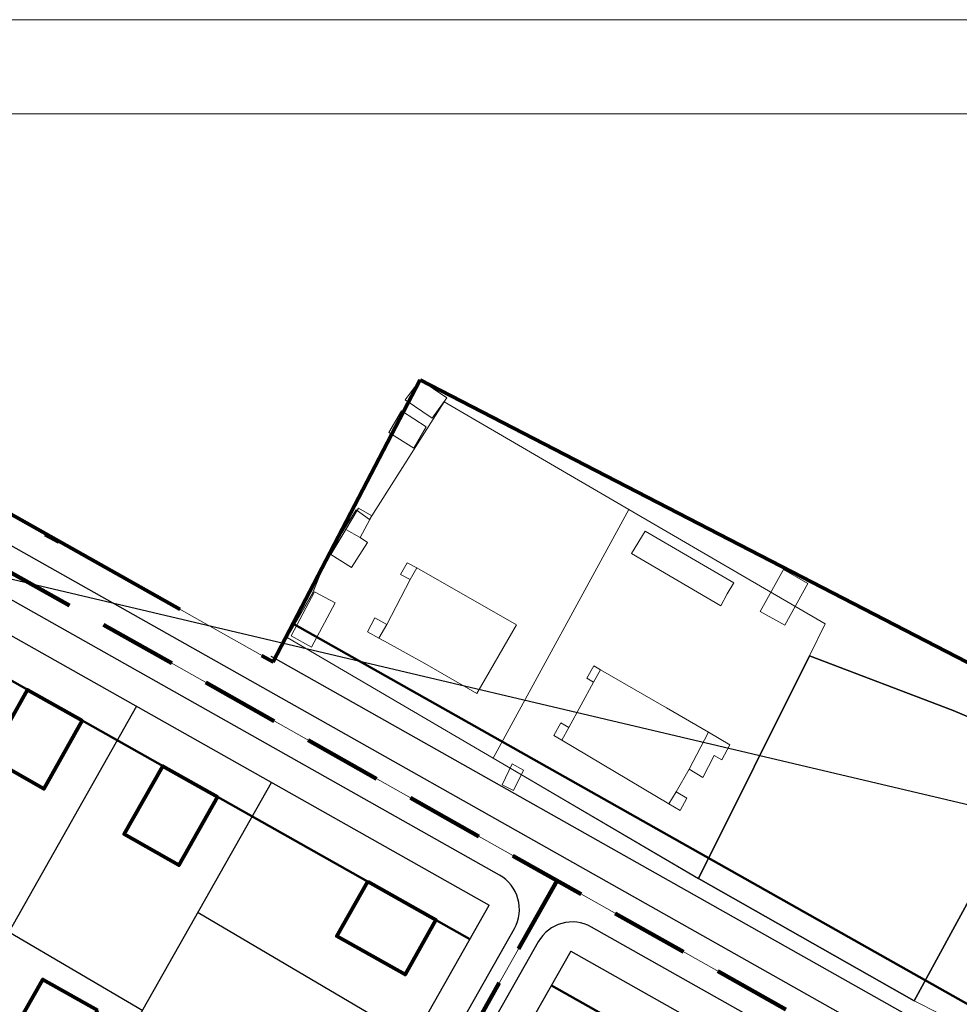
# Model space of a CAD drawing. Units: millimetres. Extents: x 12390 to 13652, y 12254 to 13216.
# Drawn here: x 13048 to 13168, y 12864 to 12989 of the extents above; entities that cross this region are included whole.
import ezdxf

# ---------------------------------------------------------------- set-up
doc = ezdxf.new("R2010")
doc.units = ezdxf.units.MM
doc.header["$LTSCALE"] = 20
doc.header["$MEASUREMENT"] = 0
for name, pattern in [('DASHED', [0.75, 0.5, -0.25]), ('DASHED2', [0.375, 0.25, -0.125]), ('Осевая', [30.5, 24, -3, 0.5, -3]), ('Штрихпунктирная 1_0_50', [4, 2.5, -0.75, 0, -0.75])]:
    doc.linetypes.add(name, pattern=pattern)
for name, color, linetype in [('1', 7, 'Continuous'), ('_Граница_проектирования', 7, 'Continuous'), ('_Дороги', 7, 'Continuous'), ('ограждение', 214, 'ограждение1'), ('участки_без_номера_по_инв', 7, 'Continuous')]:
    doc.layers.add(name, color=color, linetype=linetype)
for name, color, linetype, lineweight in [('_Жилой дом', 7, 'Continuous', 30), ('Дороги проезды', 7, 'Continuous', 0), ('Жилая улица', 7, 'DASHED2', 100), ('Кадастровая нарезка', 90, 'ПОЛОСА ОТВОДА', 80), ('Линия застройки', 5, 'Continuous', 0), ('проект', 1, 'Continuous', 40), ('Рамка', 7, 'Continuous', 13), ('Строения_сущ', 7, 'Continuous', 0), ('Участки_', 7, 'Continuous', 0)]:
    doc.layers.add(name, color=color, linetype=linetype, lineweight=lineweight)
doc.linetypes.add('ограждение1', pattern='A,0.25,-0.1,[133,ltypeshp.shx,S=0.1,R=0,X=-0.1,Y=0],-0.1,1', length=1.45)
doc.linetypes.add('ПОЛОСА ОТВОДА', pattern='A,15,-0.2588,[130,ltypeshp.shx,S=1,R=330,X=0,Y=0],-0.5,[130,ltypeshp.shx,S=1,R=90,X=0,Y=-0.88],-0.5,[130,ltypeshp.shx,S=1,R=30,X=0,Y=0],-0.2588,0,0,0,0,0,0,0,0,0,0,0', length=16.5176)

msp = doc.modelspace()

# ---------------------------------------------------------------- linework, layer by layer
at = {"color": 0}
msp.add_lwpolyline([(13148.64, 12908.04), (13166.99, 12901.06), (13179.06, 12895.93), (13177.82, 12893.03), (13162, 12863.99), (13134.49, 12879.59), (13148.64, 12908.04)], close=True, dxfattribs=at)
at = {"layer": '1', "color": 1, "lineweight": 30, "ltscale": 5}
for points in [[(12956.99, 12961.23), (13107.77, 12876.19)], [(12879.45, 12932.39), (13074.73, 12817.85), (13107.77, 12876.19)], [(13080.43, 12907.68), (13282.79, 12793.56)], [(13118.2, 12870.31), (13084.98, 12811.86), (13239.64, 12721.14)], [(13118.2, 12870.31), (13275.91, 12781.37)]]:
    msp.add_lwpolyline(points, dxfattribs=at)
at = {"layer": '_Граница_проектирования', "color": 4, "linetype": 'Штрихпунктирная 1_0_50', "lineweight": 30, "ltscale": 5}
for p, q in [((13100.95, 12874.3), (13010.44, 12925.36)), ((13223.83, 12876.01), (13045.41, 12918.11))]:
    msp.add_line(p, q, dxfattribs=at)
at = {"layer": '_Граница_проектирования', "color": 1, "linetype": 'Штрихпунктирная 1_0_50', "lineweight": 30, "ltscale": 5}
msp.add_lwpolyline([(13079.89, 12907.98), (13080.43, 12907.68)], dxfattribs=at)
at = {"layer": '_Дороги', "lineweight": 30, "ltscale": 5}
msp.add_line((12956.01, 12973.24), (13282.62, 12789.06), dxfattribs=at)
for points in [[(12964.32, 12956.41), (12929.16, 12904.78, 0.434079), (12930.76, 12897.65), (13072.05, 12814.79, 0.418687), (13078.93, 12816.64), (13110.97, 12873.22, 0.414721), (13109.07, 12880.04), (12970.9, 12957.95)], [(13263.2, 12740.81), (13282.23, 12773.03, 0.420061), (13279.27, 12784.07), (13120.83, 12873.41, 0.413706), (13114.02, 12871.52), (13081.88, 12814.73, 0.409754), (13083.7, 12807.96), (13239.6, 12716.52, 0.413352), (13250.53, 12719.36), (13263.2, 12740.81)]]:
    msp.add_lwpolyline(points, format="xyb", dxfattribs=at)
at = {"layer": '_Жилой дом', "color": 5, "lineweight": 80}
for points in [[(13055.8, 12899.77), (13050.89, 12891.06), (13043.92, 12894.99), (13048.83, 12903.7), (13055.8, 12899.77)], [(13073.06, 12890.03), (13068.15, 12881.32), (13061.18, 12885.25), (13066.09, 12893.96), (13073.06, 12890.03)], [(13092.25, 12879.23), (13100.96, 12874.31), (13097.03, 12867.35), (13088.32, 12872.26), (13092.25, 12879.23)], [(13057.74, 12862.8), (13052.83, 12854.09), (13045.86, 12858.02), (13050.77, 12866.73), (13057.74, 12862.8)]]:
    msp.add_lwpolyline(points, dxfattribs=at)
at = {"layer": 'Дороги проезды', "linetype": 'Continuous'}
msp.add_line((13059.58, 12903.38), (13065.86, 12899.83), dxfattribs=at)
msp.add_line((13059.58, 12903.38), (13065.86, 12899.83), dxfattribs=at)
at = {"layer": 'Жилая улица', "linetype": 'DASHED'}
msp.add_lwpolyline([(12967.07, 12963.56), (13290.54, 12781.16), (13292.11, 12780.27)], dxfattribs=at)
at = {"layer": 'Жилая улица', "color": 253, "linetype": 'DASHED'}
msp.add_lwpolyline([(13116.44, 12879.33), (13033.96, 12733.66)], dxfattribs=at)
at = {"layer": 'Кадастровая нарезка', "color": 3, "lineweight": 50}
for points in [[(12954.53, 12956.87), (13105.3, 12871.84)], [(13082.89, 12912.04), (13285.25, 12797.92)], [(13115.73, 12865.96), (13273.46, 12777.01)]]:
    msp.add_lwpolyline(points, dxfattribs=at)
at = {"layer": 'Линия застройки', "linetype": 'Continuous'}
for p, q in [((13100.95, 12874.3), (13010.44, 12925.36)), ((13091.31, 12907.27), (13275.83, 12803.23)), ((13091.31, 12907.27), (13275.83, 12803.23))]:
    msp.add_line(p, q, dxfattribs=at)
at = {"layer": 'ограждение', "ltscale": 5}
for p, q in [((13062.72, 12901.61), (13046.45, 12872.75)), ((13062.72, 12901.61), (13046.45, 12872.75)), ((13061, 12858.4), (13079.99, 12891.87)), ((13070.63, 12875.28), (13098.09, 12859.1)), ((13063.53, 12862.7), (13046.45, 12872.75))]:
    msp.add_line(p, q, dxfattribs=at)
at = {"layer": 'проект', "color": 253, "linetype": 'Осевая', "lineweight": 13, "ltscale": 0.2}
for p, q in [((12954.54, 12970.62), (13290.54, 12781.16)), ((12954.54, 12970.62), (13290.54, 12781.16)), ((12954.54, 12970.62), (13290.54, 12781.16)), ((12954.54, 12970.62), (13290.54, 12781.16)), ((13116.44, 12879.33), (13005.2, 12682.86))]:
    msp.add_line(p, q, dxfattribs=at)
at = {"layer": 'проект', "color": 6, "linetype": 'Осевая', "lineweight": 80, "ltscale": 0.2}
for points in [[(12851.43, 12736.79), (12859.32, 12747.5), (12877.23, 12780.08), (12853.28, 12793.07), (12847.56, 12799.07), (12836.67, 12804.55), (12821.67, 12816.46), (12814.1, 12823.26), (12812.95, 12825.43), (12885.43, 12903.45), (12881.02, 12915.39), (12881.89, 12930.93), (12913.54, 12958.43), (12914.41, 12959.18), (12952.4, 12946.91), (12956.99, 12961.24), (12956.28, 12963.9), (12955.97, 12974.77), (13057.37, 12920.11)], [(12955.97, 12974.77), (12984.63, 12961.13), (13080.2, 12907.24), (13098.93, 12943.27), (13187.94, 12897.33), (13274.97, 12844.7), (13295.87, 12879.94), (13326.89, 12858.71), (13287.64, 12792.83), (13283.13, 12795.41), (13239.27, 12720.41), (13149.79, 12569.8), (12962.42, 12678.87), (12962.36, 12678.91)]]:
    msp.add_lwpolyline(points, dxfattribs=at)
at = {"layer": 'Рамка', "linetype": 'Continuous'}
for p, q in [((13372.96, 12989.23), (12532.96, 12989.23)), ((13360.96, 12977.23), (12572.96, 12977.23))]:
    msp.add_line(p, q, dxfattribs=at)
at = {"layer": 'Строения_сущ', "linetype": 'Continuous'}
for p, q in [((13098.93, 12943.27), (13097.03, 12940.7)), ((13098.93, 12943.27), (13097.03, 12940.7)), ((13102.36, 12940.94), (13098.93, 12943.27)), ((13102.36, 12940.94), (13098.93, 12943.27)), ((13100.46, 12938.36), (13102.36, 12940.94)), ((13100.46, 12938.36), (13102.36, 12940.94)), ((13097.03, 12940.7), (13100.46, 12938.36)), ((13097.03, 12940.7), (13100.46, 12938.36)), ((13096.55, 12939.3), (13094.94, 12936.55)), ((13096.55, 12939.3), (13094.94, 12936.55)), ((13099.73, 12937.27), (13096.55, 12939.3)), ((13099.73, 12937.27), (13096.55, 12939.3)), ((13098.14, 12934.54), (13099.73, 12937.27)), ((13098.14, 12934.54), (13099.73, 12937.27)), ((13094.94, 12936.55), (13098.14, 12934.54)), ((13094.94, 12936.55), (13098.14, 12934.54)), ((13091.09, 12926.89), (13089.47, 12924.16)), ((13091.09, 12926.89), (13089.47, 12924.16)), ((13092.77, 12925.88), (13091.09, 12926.89)), ((13092.77, 12925.88), (13091.09, 12926.89)), ((13091.29, 12923.14), (13092.77, 12925.88)), ((13091.29, 12923.14), (13092.77, 12925.88)), ((13089.47, 12924.16), (13087.54, 12920.98)), ((13089.47, 12924.16), (13087.54, 12920.98)), ((13089.47, 12924.16), (13091.29, 12923.14)), ((13091.29, 12923.14), (13089.47, 12924.16)), ((13089.47, 12924.16), (13091.29, 12923.14)), ((13091.29, 12923.14), (13089.47, 12924.16)), ((13127.66, 12923.93), (13125.93, 12921.09)), ((13127.66, 12923.93), (13125.93, 12921.09)), ((13138.98, 12917.35), (13127.66, 12923.93)), ((13138.98, 12917.35), (13127.66, 12923.93)), ((13090.18, 12919.3), (13092.21, 12922.51)), ((13090.18, 12919.3), (13092.21, 12922.51)), ((13092.21, 12922.51), (13091.29, 12923.14)), ((13092.21, 12922.51), (13091.29, 12923.14)), ((13087.54, 12920.98), (13090.18, 12919.3)), ((13087.54, 12920.98), (13090.18, 12919.3)), ((13125.93, 12921.09), (13137.31, 12914.39)), ((13125.93, 12921.09), (13137.31, 12914.39)), ((13097.31, 12919.89), (13096.45, 12918.42)), ((13097.31, 12919.89), (13096.45, 12918.42)), ((13098.54, 12919.24), (13097.31, 12919.89)), ((13098.54, 12919.24), (13097.31, 12919.89)), ((13096.45, 12918.42), (13097.68, 12917.78)), ((13096.45, 12918.42), (13097.68, 12917.78)), ((13097.68, 12917.78), (13098.54, 12919.24)), ((13098.54, 12919.24), (13097.68, 12917.78)), ((13098.54, 12919.24), (13097.68, 12917.78)), ((13097.68, 12917.78), (13098.54, 12919.24)), ((13098.54, 12919.24), (13097.68, 12917.78)), ((13098.54, 12919.24), (13097.68, 12917.78)), ((13111.25, 12911.99), (13098.54, 12919.24)), ((13111.25, 12911.99), (13098.54, 12919.24)), ((13111.25, 12911.99), (13098.54, 12919.24)), ((13111.25, 12911.99), (13098.54, 12919.24)), ((13145.32, 12919.04), (13143.84, 12916.38)), ((13145.32, 12919.04), (13143.84, 12916.38)), ((13148.42, 12917.25), (13145.32, 12919.04)), ((13148.42, 12917.25), (13145.32, 12919.04)), ((13097.68, 12917.78), (13094.68, 12912.02)), ((13097.68, 12917.78), (13094.68, 12912.02)), ((13097.68, 12917.78), (13094.68, 12912.02)), ((13097.68, 12917.78), (13094.68, 12912.02)), ((13138.16, 12915.93), (13138.98, 12917.35)), ((13138.16, 12915.93), (13138.98, 12917.35)), ((13145.5, 12911.95), (13148.42, 12917.25)), ((13145.5, 12911.95), (13148.42, 12917.25)), ((13085.47, 12916.18), (13082.47, 12910.56)), ((13085.47, 12916.18), (13082.47, 12910.56)), ((13088.09, 12914.79), (13085.47, 12916.18)), ((13088.09, 12914.79), (13085.47, 12916.18)), ((13137.31, 12914.39), (13138.16, 12915.93)), ((13137.31, 12914.39), (13138.16, 12915.93)), ((13143.84, 12916.38), (13142.36, 12913.7)), ((13143.84, 12916.38), (13142.36, 12913.7)), ((13085.07, 12909.14), (13088.09, 12914.79)), ((13085.07, 12909.14), (13088.09, 12914.79)), ((13142.36, 12913.7), (13145.5, 12911.95)), ((13142.36, 12913.7), (13145.5, 12911.95)), ((13093.17, 12912.86), (13092.23, 12911.07)), ((13093.17, 12912.86), (13092.23, 12911.07)), ((13094.68, 12912.02), (13093.17, 12912.86)), ((13094.68, 12912.02), (13093.17, 12912.86)), ((13093.67, 12910.3), (13094.68, 12912.02)), ((13094.68, 12912.02), (13093.67, 12910.3)), ((13094.68, 12912.02), (13093.67, 12910.3)), ((13093.67, 12910.3), (13094.68, 12912.02)), ((13094.68, 12912.02), (13093.67, 12910.3)), ((13094.68, 12912.02), (13093.67, 12910.3)), ((13106.19, 12903.22), (13111.25, 12911.99)), ((13106.19, 12903.22), (13111.25, 12911.99)), ((13106.19, 12903.22), (13111.25, 12911.99)), ((13106.19, 12903.22), (13111.25, 12911.99)), ((13092.23, 12911.07), (13093.67, 12910.3)), ((13092.23, 12911.07), (13093.67, 12910.3)), ((13082.47, 12910.56), (13085.07, 12909.14)), ((13082.47, 12910.56), (13085.07, 12909.14)), ((13093.67, 12910.3), (13094.41, 12909.89)), ((13093.67, 12910.3), (13094.41, 12909.89)), ((13093.67, 12910.3), (13094.41, 12909.89)), ((13093.67, 12910.3), (13094.41, 12909.89)), ((13094.41, 12909.89), (13099.56, 12907.04)), ((13094.41, 12909.89), (13099.56, 12907.04)), ((13094.41, 12909.89), (13099.56, 12907.04)), ((13094.41, 12909.89), (13099.56, 12907.04)), ((13099.56, 12907.04), (13106.19, 12903.22)), ((13099.56, 12907.04), (13106.19, 12903.22)), ((13099.56, 12907.04), (13106.19, 12903.22)), ((13099.56, 12907.04), (13106.19, 12903.22)), ((13121.1, 12906.77), (13120.23, 12905.17)), ((13121.1, 12906.77), (13120.23, 12905.17)), ((13121.08, 12904.65), (13121.96, 12906.26)), ((13121.96, 12906.26), (13121.08, 12904.65)), ((13121.96, 12906.26), (13121.08, 12904.65)), ((13121.08, 12904.65), (13121.96, 12906.26)), ((13121.96, 12906.26), (13121.08, 12904.65)), ((13121.96, 12906.26), (13121.08, 12904.65)), ((13121.96, 12906.26), (13121.1, 12906.77)), ((13121.96, 12906.26), (13121.1, 12906.77)), ((13130.39, 12901.38), (13121.96, 12906.26)), ((13130.39, 12901.38), (13121.96, 12906.26)), ((13130.39, 12901.38), (13121.96, 12906.26)), ((13130.39, 12901.38), (13121.96, 12906.26)), ((13121.08, 12904.65), (13117.92, 12898.87)), ((13121.08, 12904.65), (13117.92, 12898.87)), ((13121.08, 12904.65), (13117.92, 12898.87)), ((13121.08, 12904.65), (13117.92, 12898.87)), ((13120.23, 12905.17), (13121.08, 12904.65)), ((13120.23, 12905.17), (13121.08, 12904.65)), ((13135.74, 12898.27), (13130.39, 12901.38)), ((13135.74, 12898.27), (13130.39, 12901.38)), ((13135.74, 12898.27), (13130.39, 12901.38)), ((13135.74, 12898.27), (13130.39, 12901.38)), ((13116.9, 12899.47), (13116.02, 12897.87)), ((13116.9, 12899.47), (13116.02, 12897.87)), ((13117.92, 12898.87), (13116.9, 12899.47)), ((13117.92, 12898.87), (13116.9, 12899.47)), ((13117.05, 12897.28), (13117.92, 12898.87)), ((13117.92, 12898.87), (13117.05, 12897.28)), ((13117.92, 12898.87), (13117.05, 12897.28)), ((13117.05, 12897.28), (13117.92, 12898.87)), ((13117.92, 12898.87), (13117.05, 12897.28)), ((13117.92, 12898.87), (13117.05, 12897.28)), ((13135.74, 12898.27), (13133.27, 12893.58)), ((13133.27, 12893.58), (13135.74, 12898.27)), ((13133.27, 12893.58), (13135.74, 12898.27)), ((13135.74, 12898.27), (13133.27, 12893.58)), ((13133.27, 12893.58), (13135.74, 12898.27)), ((13133.27, 12893.58), (13135.74, 12898.27)), ((13138.46, 12896.67), (13135.74, 12898.27)), ((13138.46, 12896.67), (13135.74, 12898.27)), ((13116.02, 12897.87), (13117.05, 12897.28)), ((13116.02, 12897.87), (13117.05, 12897.28)), ((13117.05, 12897.28), (13130.69, 12889.14)), ((13117.05, 12897.28), (13130.69, 12889.14)), ((13117.05, 12897.28), (13130.69, 12889.14)), ((13117.05, 12897.28), (13130.69, 12889.14)), ((13137.46, 12894.76), (13138.46, 12896.67)), ((13137.46, 12894.76), (13138.46, 12896.67)), ((13135.03, 12892.49), (13136.5, 12895.3)), ((13135.03, 12892.49), (13136.5, 12895.3)), ((13136.5, 12895.3), (13137.46, 12894.76)), ((13136.5, 12895.3), (13137.46, 12894.76)), ((13110.7, 12894.22), (13109.41, 12891.57)), ((13110.7, 12894.22), (13109.41, 12891.57)), ((13112.15, 12893.45), (13110.7, 12894.22)), ((13112.15, 12893.45), (13110.7, 12894.22)), ((13110.87, 12890.84), (13112.15, 12893.45)), ((13110.87, 12890.84), (13112.15, 12893.45)), ((13131.62, 12890.66), (13133.27, 12893.58)), ((13131.62, 12890.66), (13133.27, 12893.58)), ((13131.62, 12890.66), (13133.27, 12893.58)), ((13131.62, 12890.66), (13133.27, 12893.58)), ((13133.27, 12893.58), (13135.03, 12892.49)), ((13133.27, 12893.58), (13135.03, 12892.49)), ((13109.41, 12891.57), (13110.87, 12890.84)), ((13109.41, 12891.57), (13110.87, 12890.84)), ((13131.62, 12890.66), (13130.69, 12889.14)), ((13130.69, 12889.14), (13131.62, 12890.66)), ((13130.69, 12889.14), (13131.62, 12890.66)), ((13131.62, 12890.66), (13130.69, 12889.14)), ((13130.69, 12889.14), (13131.62, 12890.66)), ((13130.69, 12889.14), (13131.62, 12890.66)), ((13133.01, 12889.85), (13131.62, 12890.66)), ((13133.01, 12889.85), (13131.62, 12890.66)), ((13132.12, 12888.3), (13133.01, 12889.85)), ((13132.12, 12888.3), (13133.01, 12889.85)), ((13130.69, 12889.14), (13132.12, 12888.3)), ((13130.69, 12889.14), (13132.12, 12888.3))]:
    msp.add_line(p, q, dxfattribs=at)
at = {"layer": 'Участки_', "linetype": 'Continuous'}
for p, q in [((13080.2, 12907.24), (12984.63, 12961.13)), ((13080.2, 12907.24), (12984.63, 12961.13)), ((13102, 12940.44), (13092.46, 12925.44)), ((13102, 12940.44), (13092.46, 12925.44)), ((13092.46, 12925.43), (13102, 12940.43)), ((13092.46, 12925.43), (13102, 12940.43)), ((13125.6, 12926.7), (13102, 12940.44)), ((13125.6, 12926.7), (13102, 12940.44)), ((13102, 12940.43), (13125.6, 12926.69)), ((13102, 12940.43), (13125.6, 12926.69)), ((13090.78, 12926.68), (13087.11, 12920.77)), ((13090.78, 12926.68), (13087.11, 12920.77)), ((13087.11, 12920.76), (13090.78, 12926.67)), ((13087.11, 12920.76), (13090.78, 12926.67)), ((13092.46, 12925.44), (13090.78, 12926.68)), ((13092.46, 12925.44), (13090.78, 12926.68)), ((13090.78, 12926.67), (13092.46, 12925.43)), ((13090.78, 12926.67), (13092.46, 12925.43)), ((13125.6, 12926.7), (13108.27, 12894.96)), ((13108.27, 12894.96), (13125.6, 12926.7)), ((13125.6, 12926.7), (13108.27, 12894.96)), ((13108.27, 12894.96), (13125.6, 12926.7)), ((13125.6, 12926.69), (13108.27, 12894.95)), ((13108.27, 12894.95), (13125.6, 12926.69)), ((13125.6, 12926.69), (13108.27, 12894.95)), ((13108.27, 12894.95), (13125.6, 12926.69)), ((13150.67, 12912.12), (13125.6, 12926.7)), ((13150.67, 12912.12), (13125.6, 12926.7)), ((13125.6, 12926.69), (13150.67, 12912.11)), ((13125.6, 12926.69), (13150.67, 12912.11)), ((13087.11, 12920.77), (13085.21, 12916.01)), ((13087.11, 12920.77), (13085.21, 12916.01)), ((13085.21, 12916), (13087.11, 12920.76)), ((13085.21, 12916), (13087.11, 12920.76)), ((13085.21, 12916.01), (13081.99, 12910.37)), ((13085.21, 12916.01), (13081.99, 12910.37)), ((13081.99, 12910.36), (13085.21, 12916)), ((13081.99, 12910.36), (13085.21, 12916)), ((13148.64, 12908.04), (13150.67, 12912.12)), ((13148.64, 12908.04), (13150.67, 12912.12)), ((13150.67, 12912.11), (13148.64, 12908.03)), ((13150.67, 12912.11), (13148.64, 12908.03)), ((13081.99, 12910.37), (13080.2, 12907.24)), ((13081.99, 12910.37), (13080.2, 12907.24)), ((13081.99, 12910.37), (13108.27, 12894.96)), ((13108.27, 12894.96), (13081.99, 12910.37)), ((13081.99, 12910.37), (13108.27, 12894.96)), ((13081.99, 12910.37), (13081.99, 12910.37)), ((13108.27, 12894.95), (13081.99, 12910.36)), ((13108.27, 12894.95), (13081.99, 12910.36)), ((13134.49, 12879.59), (13148.64, 12908.04)), ((13148.64, 12908.04), (13134.49, 12879.59)), ((13134.49, 12879.59), (13148.64, 12908.04)), ((13148.64, 12908.04), (13134.49, 12879.59)), ((13134.49, 12879.58), (13148.64, 12908.03)), ((13148.64, 12908.03), (13134.49, 12879.58)), ((13134.49, 12879.58), (13148.64, 12908.03)), ((13148.64, 12908.03), (13134.49, 12879.58)), ((13166.99, 12901.06), (13148.64, 12908.04)), ((13166.99, 12901.06), (13148.64, 12908.04)), ((13148.64, 12908.03), (13166.99, 12901.05)), ((13148.64, 12908.03), (13166.99, 12901.05)), ((13179.06, 12895.93), (13166.99, 12901.06)), ((13179.06, 12895.93), (13166.99, 12901.06)), ((13166.99, 12901.05), (13179.06, 12895.92)), ((13166.99, 12901.05), (13179.06, 12895.92)), ((13108.27, 12894.96), (13134.49, 12879.59)), ((13134.49, 12879.59), (13108.27, 12894.96)), ((13108.27, 12894.96), (13134.49, 12879.59)), ((13134.49, 12879.59), (13108.27, 12894.96)), ((13134.49, 12879.58), (13108.27, 12894.95)), ((13134.49, 12879.58), (13108.27, 12894.95)), ((13162, 12863.99), (13177.82, 12893.03)), ((13162, 12863.99), (13177.82, 12893.03)), ((13177.82, 12893.02), (13162, 12863.98)), ((13177.82, 12893.02), (13162, 12863.98)), ((13134.49, 12879.59), (13162, 12863.99)), ((13162, 12863.99), (13134.49, 12879.59)), ((13134.49, 12879.59), (13162, 12863.99)), ((13162, 12863.99), (13134.49, 12879.59)), ((13162, 12863.98), (13134.49, 12879.58)), ((13162, 12863.98), (13134.49, 12879.58)), ((13173.21, 12858.34), (13162, 12863.99)), ((13173.21, 12858.34), (13162, 12863.99))]:
    msp.add_line(p, q, dxfattribs=at)
at = {"layer": 'участки_без_номера_по_инв'}
msp.add_lwpolyline([(13148.64, 12908.04), (13134.49, 12879.59), (13162, 12863.99), (13177.82, 12893.03), (13179.06, 12895.93), (13166.99, 12901.06), (13148.64, 12908.04)], close=True, dxfattribs=at)

doc.saveas('drawing.dxf')
